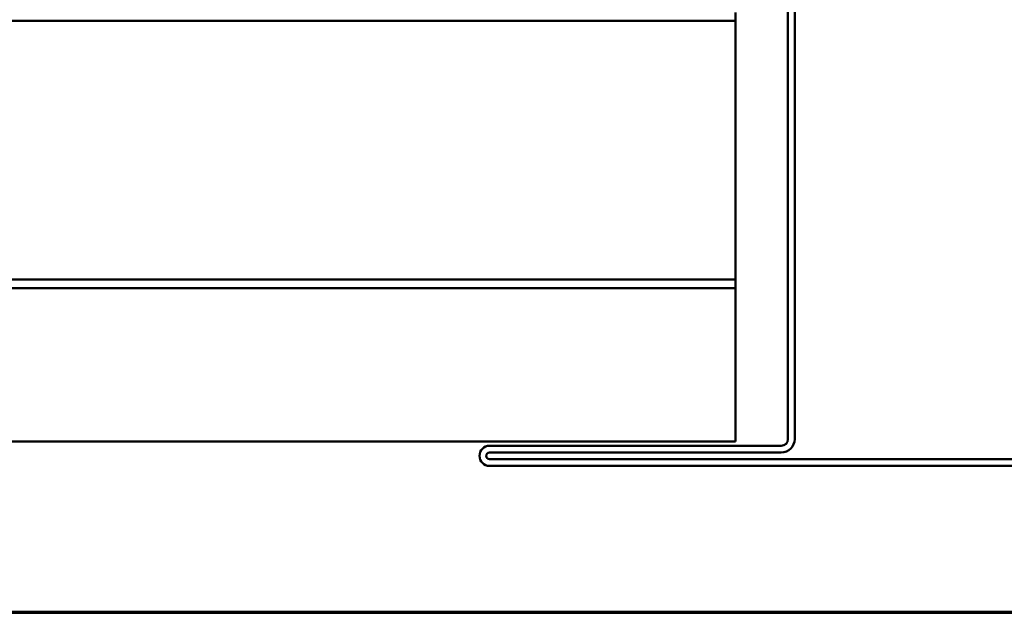
# Model space of a CAD drawing. Units: inches. Extents: x 0.6 to 33.4, y 0.6 to 21.4.
# Drawn here: x 9.4 to 14.1, y 0.6 to 3.4 of the extents above; entities that cross this region are included whole.
import ezdxf

# ---------------------------------------------------------------- set-up
doc = ezdxf.new("R2010")
doc.units = ezdxf.units.IN
doc.header["$LTSCALE"] = 2
doc.header["$MEASUREMENT"] = 0
doc.layers.get('0').update_dxf_attribs({"lineweight": 13})
doc.layers.add('Border (ANSI)', color=7, linetype='Continuous', lineweight=70)
doc.layers.add('Visible (ANSI)', color=7, linetype='Continuous', lineweight=50)

# ---------------------------------------------------------------- blocks, each defined once
blk = doc.blocks.new('Borders ATAS A Border')
at = {"layer": 'Border (ANSI)'}
blk.add_line((0.3, 0.3), (16.7, 0.3), dxfattribs=at)

msp = doc.modelspace()

# ---------------------------------------------------------------- linework, layer by layer
at = {"layer": 'Visible (ANSI)', "color": 1, "true_color": 0xff0000}
for p, q in [((13.09681, 1.42496), (13.09681, 3.48596)), ((13.12881, 1.42496), (13.12881, 3.48596)), ((11.67681, 1.39296), (13.06481, 1.39296)), ((11.67681, 1.36096), (13.06481, 1.36096)), ((15.56481, 1.32896), (11.67681, 1.32896)), ((15.56481, 1.29696), (11.67681, 1.29696))]:
    msp.add_line(p, q, dxfattribs=at)
at = {"layer": 'Visible (ANSI)', "color": 5, "true_color": 0x0000ff}
for p, q in [((12.84681, 3.41596), (12.84681, 3.45596)), ((1.00222, 3.41596), (12.84681, 3.41596)), ((12.84681, 2.79969), (12.84681, 3.41596)), ((12.84681, 2.18409), (12.84681, 2.79969)), ((1.00222, 2.18409), (12.84681, 2.18409)), ((12.84681, 2.18409), (12.84681, 2.14403)), ((12.84681, 2.14403), (1.00222, 2.14403)), ((12.84681, 2.14403), (12.84681, 1.69416)), ((12.84681, 1.41396), (12.84681, 1.69416)), ((12.84681, 1.41396), (1.00222, 1.41396))]:
    msp.add_line(p, q, dxfattribs=at)
at = {"layer": 'Visible (ANSI)', "color": 1, "true_color": 0xff0000}
for centre, radius, start, end in [((13.06481, 1.42496), 0.032, 270, 0), ((13.06481, 1.42496), 0.064, 270, 0), ((11.67681, 1.34496), 0.048, 90, 270), ((11.67681, 1.34496), 0.016, 90, 270)]:
    msp.add_arc(centre, radius, start, end, dxfattribs=at)

# ---------------------------------------------------------------- block references
at = {"xscale": 2, "yscale": 2, "zscale": 2}
msp.add_blockref('Borders ATAS A Border', (0, 0), dxfattribs=at)

doc.saveas('drawing.dxf')
